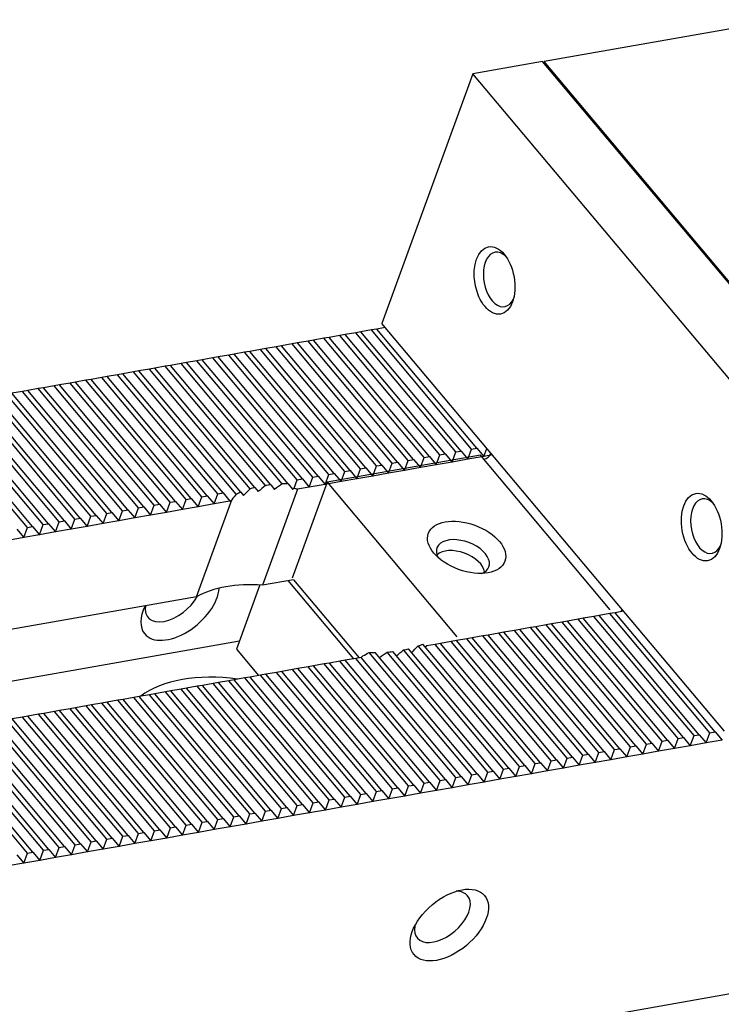
# Model space of a CAD drawing. Units: millimetres. Extents: x 10286 to 11307, y -15791 to -15081.
# Drawn here: x 10871 to 10913, y -15196 to -15136 of the extents above; entities that cross this region are included whole.
import ezdxf

# ---------------------------------------------------------------- set-up
doc = ezdxf.new("R2010")
doc.units = ezdxf.units.MM
for name, color, linetype in [('G', 3, 'Continuous'), ('H', 2, 'Continuous'), ('W', 7, 'Continuous')]:
    doc.layers.add(name, color=color, linetype=linetype)

msp = doc.modelspace()

# ---------------------------------------------------------------- linework, layer by layer
at = {"layer": 'G'}
for centre, major_axis in [((10899.6361, -15151.9895), (0.3576, -2.0279)), ((10912.1062, -15166.8507), (0.3576, -2.0279)), ((10897.9565, -15168.0662), (-2.3071, 0.8397)), ((10896.9111, -15190.8266), (-2.1235, -1.7818))]:
    msp.add_ellipse(centre, major_axis=major_axis, ratio=0.5773503, dxfattribs=at)
for centre, major_axis, start_param, end_param in [((10899.9545, -15151.9333), (-0.2888, 1.6379), 0, 3.8140719), ((10899.9545, -15151.9333), (-0.2888, 1.6379), 5.610706, 6.2831853), ((10912.4246, -15166.7945), (-0.2888, 1.6379), 0, 3.8140719), ((10912.4246, -15166.7945), (-0.2888, 1.6379), 5.610706, 6.2831853), ((10897.7353, -15168.6738), (1.5629, -0.5688), 0, 3.710543), ((10897.5141, -15169.2815), (-1.4885, 0.5418), 3.4265067, 5.9982713), ((10897.7353, -15168.6738), (1.5629, -0.5688), 5.714235, 6.2831853), ((10896.4954, -15190.3312), (1.5168, 1.2727), 2.5403284, 6.2831853), ((10896.4954, -15190.3312), (1.5168, 1.2727), 0, 0.6012642)]:
    msp.add_ellipse(centre, major_axis=major_axis, ratio=0.5773503, start_param=start_param, end_param=end_param, dxfattribs=at)
at = {"layer": 'H'}
for p, q in [((10898.5763, -15162.0996), (10892.5491, -15154.9167)), ((10895.3921, -15162.661), (10889.3649, -15155.4781)), ((10895.7105, -15162.6049), (10889.6833, -15155.422)), ((10896.3474, -15162.4926), (10890.3202, -15155.3097)), ((10896.6658, -15162.4365), (10890.6386, -15155.2535)), ((10897.3026, -15162.3242), (10891.2754, -15155.1412)), ((10897.621, -15162.268), (10891.5939, -15155.0851)), ((10898.2579, -15162.1557), (10892.2307, -15154.9728)), ((10891.8895, -15163.2786), (10885.8623, -15156.0957)), ((10892.5263, -15163.1664), (10886.4991, -15155.9834)), ((10892.8447, -15163.1102), (10886.8175, -15155.9273)), ((10893.4816, -15162.9979), (10887.4544, -15155.815)), ((10893.8, -15162.9418), (10887.7728, -15155.7588)), ((10894.4368, -15162.8295), (10888.4096, -15155.6466)), ((10894.7553, -15162.7733), (10888.7281, -15155.5904)), ((10888.7053, -15163.8401), (10882.6781, -15156.6572)), ((10889.0237, -15163.784), (10882.9965, -15156.601)), ((10889.6605, -15163.6717), (10883.6333, -15156.4887)), ((10889.979, -15163.6155), (10883.9518, -15156.4326)), ((10890.6158, -15163.5032), (10884.5886, -15156.3203)), ((10890.9342, -15163.4471), (10884.907, -15156.2642)), ((10891.5711, -15163.3348), (10885.5439, -15156.1519)), ((10885.2144, -15164.4717), (10879.1755, -15157.2748)), ((10885.8408, -15164.347), (10879.8123, -15157.1625)), ((10886.1696, -15164.3032), (10880.1307, -15157.1064)), ((10886.8589, -15164.2534), (10880.7676, -15156.9941)), ((10887.2198, -15164.2479), (10881.086, -15156.9379)), ((10887.75, -15164.0085), (10881.7228, -15156.8256)), ((10888.0684, -15163.9524), (10882.0412, -15156.7695)), ((10882.0184, -15165.0192), (10875.9912, -15157.8363)), ((10882.3369, -15164.963), (10876.3097, -15157.7801)), ((10882.9737, -15164.8507), (10876.9465, -15157.6678)), ((10883.2921, -15164.7946), (10877.2649, -15157.6117)), ((10884.0892, -15164.8733), (10877.9018, -15157.4994)), ((10884.354, -15164.7532), (10878.2202, -15157.4432)), ((10884.9168, -15164.5527), (10878.857, -15157.3309)), ((10878.5158, -15165.6368), (10872.4886, -15158.4539)), ((10879.1527, -15165.5245), (10873.1255, -15158.3416)), ((10879.4711, -15165.4683), (10873.4439, -15158.2854)), ((10880.1079, -15165.3561), (10874.0807, -15158.1731)), ((10880.4263, -15165.2999), (10874.3991, -15158.117)), ((10881.0632, -15165.1876), (10875.036, -15158.0047)), ((10881.3816, -15165.1315), (10875.3544, -15157.9485)), ((10875.3316, -15166.1982), (10869.3044, -15159.0153)), ((10875.65, -15166.1421), (10869.6228, -15158.9592)), ((10876.2869, -15166.0298), (10870.2597, -15158.8469)), ((10876.6053, -15165.9737), (10870.5781, -15158.7907)), ((10877.2421, -15165.8614), (10871.2149, -15158.6784)), ((10877.5606, -15165.8052), (10871.5334, -15158.6223)), ((10878.1974, -15165.6929), (10872.1702, -15158.51)), ((10871.829, -15166.8159), (10865.8018, -15159.6329)), ((10872.4658, -15166.7036), (10866.4386, -15159.5206)), ((10872.7842, -15166.6474), (10866.7571, -15159.4645)), ((10873.4211, -15166.5351), (10867.3939, -15159.3522)), ((10873.7395, -15166.479), (10867.7123, -15159.2961)), ((10874.3764, -15166.3667), (10868.3492, -15159.1838)), ((10874.6948, -15166.3105), (10868.6676, -15159.1276)), ((10871.5106, -15166.872), (10865.4834, -15159.6891)), ((10912.5984, -15179.2461), (10906.5713, -15172.0632)), ((10912.9169, -15179.19), (10906.8897, -15172.0071)), ((10909.0958, -15179.8637), (10903.0686, -15172.6808)), ((10909.7327, -15179.7515), (10903.7055, -15172.5685)), ((10910.0511, -15179.6953), (10904.0239, -15172.5124)), ((10910.6879, -15179.583), (10904.6607, -15172.4001)), ((10911.0063, -15179.5269), (10904.9792, -15172.3439)), ((10911.6432, -15179.4146), (10905.616, -15172.2317)), ((10911.9616, -15179.3584), (10905.9344, -15172.1755)), ((10905.9116, -15180.4252), (10899.8844, -15173.2423)), ((10906.23, -15180.3691), (10900.2028, -15173.1861)), ((10906.8669, -15180.2568), (10900.8397, -15173.0738)), ((10907.1853, -15180.2006), (10901.1581, -15173.0177)), ((10907.8221, -15180.0883), (10901.7949, -15172.9054)), ((10908.1406, -15180.0322), (10902.1134, -15172.8493)), ((10908.7774, -15179.9199), (10902.7502, -15172.737)), ((10901.4537, -15181.2113), (10895.32, -15173.9013)), ((10902.0906, -15181.099), (10896.0634, -15173.916)), ((10902.409, -15181.0428), (10896.3818, -15173.8599)), ((10903.0458, -15180.9305), (10897.0186, -15173.7476)), ((10903.3643, -15180.8744), (10897.3371, -15173.6915)), ((10904.0011, -15180.7621), (10897.9739, -15173.5792)), ((10904.3195, -15180.7059), (10898.2923, -15173.523)), ((10904.9564, -15180.5936), (10898.9292, -15173.4107)), ((10905.2748, -15180.5375), (10899.2476, -15173.3546)), ((10898.2695, -15181.7727), (10892.0821, -15174.3988)), ((10898.5879, -15181.7166), (10892.4542, -15174.4066)), ((10899.2248, -15181.6043), (10893.165, -15174.3825)), ((10899.5432, -15181.5481), (10893.5043, -15174.3513)), ((10900.18, -15181.4358), (10894.1516, -15174.2514)), ((10900.4985, -15181.3797), (10894.4596, -15174.1828)), ((10901.1353, -15181.2674), (10895.044, -15174.008)), ((10895.4037, -15182.278), (10889.3765, -15175.0951)), ((10895.7222, -15182.2219), (10889.695, -15175.039)), ((10896.359, -15182.1096), (10890.3318, -15174.9267)), ((10896.6774, -15182.0534), (10890.6502, -15174.8705)), ((10897.3143, -15181.9412), (10891.2871, -15174.7582)), ((10897.6327, -15181.885), (10891.6055, -15174.7021)), ((10892.538, -15182.7833), (10886.5108, -15175.6004)), ((10892.8564, -15182.7272), (10886.8292, -15175.5443)), ((10893.4932, -15182.6149), (10887.466, -15175.432)), ((10893.8116, -15182.5588), (10887.7844, -15175.3758)), ((10894.4485, -15182.4465), (10888.4213, -15175.2635)), ((10894.7669, -15182.3903), (10888.7397, -15175.2074)), ((10888.7169, -15183.4571), (10882.6897, -15176.2742)), ((10889.0353, -15183.401), (10883.0081, -15176.218)), ((10889.6722, -15183.2887), (10883.645, -15176.1057)), ((10889.9906, -15183.2325), (10883.9634, -15176.0496)), ((10890.6274, -15183.1202), (10884.6002, -15175.9373)), ((10890.9459, -15183.0641), (10884.9187, -15175.8812)), ((10891.5827, -15182.9518), (10885.5555, -15175.7689)), ((10891.9011, -15182.8956), (10885.8739, -15175.7127)), ((10885.8511, -15183.9624), (10879.8239, -15176.7795)), ((10886.1695, -15183.9063), (10880.1424, -15176.7233)), ((10886.8064, -15183.794), (10880.7792, -15176.6111)), ((10887.1248, -15183.7378), (10881.0976, -15176.5549)), ((10887.7616, -15183.6255), (10881.7345, -15176.4426)), ((10888.0801, -15183.5694), (10882.0529, -15176.3865)), ((10882.0301, -15184.6362), (10876.0029, -15177.4532)), ((10882.3485, -15184.58), (10876.3213, -15177.3971)), ((10882.9853, -15184.4677), (10876.9582, -15177.2848)), ((10883.3038, -15184.4116), (10877.2766, -15177.2287)), ((10883.9406, -15184.2993), (10877.9134, -15177.1164)), ((10884.259, -15184.2431), (10878.2318, -15177.0602)), ((10884.8959, -15184.1309), (10878.8687, -15176.9479)), ((10885.2143, -15184.0747), (10879.1871, -15176.8918)), ((10878.5275, -15185.2538), (10872.5003, -15178.0708)), ((10879.1643, -15185.1415), (10873.1371, -15177.9586)), ((10879.4827, -15185.0853), (10873.4555, -15177.9024)), ((10880.1196, -15184.973), (10874.0924, -15177.7901)), ((10880.438, -15184.9169), (10874.4108, -15177.734)), ((10881.0748, -15184.8046), (10875.0476, -15177.6217)), ((10881.3932, -15184.7485), (10875.366, -15177.5655)), ((10875.3433, -15185.8152), (10869.3161, -15178.6323)), ((10875.6617, -15185.7591), (10869.6345, -15178.5762)), ((10876.2985, -15185.6468), (10870.2713, -15178.4639)), ((10876.6169, -15185.5907), (10870.5897, -15178.4077)), ((10877.2538, -15185.4784), (10871.2266, -15178.2954)), ((10877.5722, -15185.4222), (10871.545, -15178.2393)), ((10878.209, -15185.3099), (10872.1818, -15178.127)), ((10871.8406, -15186.4328), (10865.8134, -15179.2499)), ((10872.4775, -15186.3206), (10866.4503, -15179.1376)), ((10872.7959, -15186.2644), (10866.7687, -15179.0815)), ((10873.4327, -15186.1521), (10867.4055, -15178.9692)), ((10873.7511, -15186.096), (10867.724, -15178.913)), ((10874.388, -15185.9837), (10868.3608, -15178.8007)), ((10874.7064, -15185.9275), (10868.6792, -15178.7446)), ((10871.5222, -15186.489), (10865.495, -15179.3061))]:
    msp.add_line(p, q, dxfattribs=at)
at = {"layer": 'W'}
for p, q in [((10916.9585, -15136.2822), (10902.6295, -15138.8088)), ((10798.9387, -15215.2101), (11244.0906, -15136.7178)), ((10902.5304, -15138.7978), (10898.3272, -15139.539)), ((10923.1475, -15163.3684), (10902.5304, -15138.7978)), ((10902.6295, -15138.8088), (10902.6023, -15138.8836)), ((10923.2051, -15163.3298), (10902.6295, -15138.8088)), ((10898.3272, -15139.539), (10892.8532, -15154.5787)), ((10918.9444, -15164.1095), (10898.3272, -15139.539)), ((10892.5491, -15154.9167), (10892.2307, -15154.9728)), ((10893.061, -15154.8264), (10892.5491, -15154.9167)), ((10899.2129, -15162.1579), (10892.8532, -15154.5787)), ((10889.3649, -15155.4781), (10888.7281, -15155.5904)), ((10889.6833, -15155.422), (10889.3649, -15155.4781)), ((10890.3202, -15155.3097), (10889.6833, -15155.422)), ((10890.6386, -15155.2535), (10890.3202, -15155.3097)), ((10891.2754, -15155.1412), (10890.6386, -15155.2535)), ((10891.5939, -15155.0851), (10891.2754, -15155.1412)), ((10892.2307, -15154.9728), (10891.5939, -15155.0851)), ((10885.8623, -15156.0957), (10885.5439, -15156.1519)), ((10886.4991, -15155.9834), (10885.8623, -15156.0957)), ((10886.8175, -15155.9273), (10886.4991, -15155.9834)), ((10887.4544, -15155.815), (10886.8175, -15155.9273)), ((10887.7728, -15155.7588), (10887.4544, -15155.815)), ((10888.4096, -15155.6466), (10887.7728, -15155.7588)), ((10888.7281, -15155.5904), (10888.4096, -15155.6466)), ((10882.6781, -15156.6572), (10882.0412, -15156.7695)), ((10882.9965, -15156.601), (10882.6781, -15156.6572)), ((10883.6333, -15156.4887), (10882.9965, -15156.601)), ((10883.9518, -15156.4326), (10883.6333, -15156.4887)), ((10884.5886, -15156.3203), (10883.9518, -15156.4326)), ((10884.907, -15156.2642), (10884.5886, -15156.3203)), ((10885.5439, -15156.1519), (10884.907, -15156.2642)), ((10879.1755, -15157.2748), (10878.857, -15157.3309)), ((10879.8123, -15157.1625), (10879.1755, -15157.2748)), ((10880.1307, -15157.1064), (10879.8123, -15157.1625)), ((10880.7676, -15156.9941), (10880.1307, -15157.1064)), ((10881.086, -15156.9379), (10880.7676, -15156.9941)), ((10881.7228, -15156.8256), (10881.086, -15156.9379)), ((10882.0412, -15156.7695), (10881.7228, -15156.8256)), ((10875.9912, -15157.8363), (10875.3544, -15157.9485)), ((10876.3097, -15157.7801), (10875.9912, -15157.8363)), ((10876.9465, -15157.6678), (10876.3097, -15157.7801)), ((10877.2649, -15157.6117), (10876.9465, -15157.6678)), ((10877.9018, -15157.4994), (10877.2649, -15157.6117)), ((10878.2202, -15157.4432), (10877.9018, -15157.4994)), ((10878.857, -15157.3309), (10878.2202, -15157.4432)), ((10872.4886, -15158.4539), (10872.1702, -15158.51)), ((10873.1255, -15158.3416), (10872.4886, -15158.4539)), ((10873.4439, -15158.2854), (10873.1255, -15158.3416)), ((10874.0807, -15158.1731), (10873.4439, -15158.2854)), ((10874.3991, -15158.117), (10874.0807, -15158.1731)), ((10875.036, -15158.0047), (10874.3991, -15158.117)), ((10875.3544, -15157.9485), (10875.036, -15158.0047)), ((10871.2149, -15158.6784), (10870.5781, -15158.7907)), ((10871.5334, -15158.6223), (10871.2149, -15158.6784)), ((10872.1702, -15158.51), (10871.5334, -15158.6223)), ((10898.7839, -15162.5179), (10889.5497, -15164.1461)), ((10895.3921, -15162.661), (10895.7105, -15162.6049)), ((10895.7105, -15162.6049), (10896.1262, -15163.1003)), ((10896.1262, -15163.1003), (10896.3474, -15162.4926)), ((10896.3474, -15162.4926), (10896.6658, -15162.4365)), ((10896.6658, -15162.4365), (10897.0815, -15162.9318)), ((10897.0815, -15162.9318), (10897.3026, -15162.3242)), ((10897.3026, -15162.3242), (10897.621, -15162.268)), ((10897.621, -15162.268), (10898.0367, -15162.7634)), ((10898.0367, -15162.7634), (10898.2579, -15162.1557)), ((10898.992, -15162.595), (10898.0367, -15162.7634)), ((10898.2579, -15162.1557), (10898.5763, -15162.0996)), ((10898.5763, -15162.0996), (10898.992, -15162.595)), ((10906.5985, -15171.8309), (10898.7839, -15162.5179)), ((10898.992, -15162.595), (10899.1698, -15162.1065)), ((10899.5039, -15162.5047), (10898.992, -15162.595)), ((10907.1106, -15171.57), (10899.2129, -15162.1579)), ((10892.3051, -15163.774), (10892.5263, -15163.1664)), ((10892.5263, -15163.1664), (10892.8447, -15163.1102)), ((10892.8447, -15163.1102), (10893.2604, -15163.6056)), ((10893.2604, -15163.6056), (10893.4816, -15162.9979)), ((10893.4816, -15162.9979), (10893.8, -15162.9418)), ((10893.8, -15162.9418), (10894.2157, -15163.4371)), ((10894.2157, -15163.4371), (10894.4368, -15162.8295)), ((10894.4368, -15162.8295), (10894.7553, -15162.7733)), ((10894.7553, -15162.7733), (10895.1709, -15163.2687)), ((10895.1709, -15163.2687), (10895.3921, -15162.661)), ((10896.1262, -15163.1003), (10895.1709, -15163.2687)), ((10897.0815, -15162.9318), (10896.1262, -15163.1003)), ((10898.0367, -15162.7634), (10897.0815, -15162.9318)), ((10888.7053, -15163.8401), (10889.0237, -15163.784)), ((10889.0237, -15163.784), (10889.4394, -15164.2793)), ((10889.4394, -15164.2793), (10889.6605, -15163.6717)), ((10889.6605, -15163.6717), (10889.979, -15163.6155)), ((10889.979, -15163.6155), (10890.3946, -15164.1109)), ((10890.3946, -15164.1109), (10890.6158, -15163.5032)), ((10890.6158, -15163.5032), (10890.9342, -15163.4471)), ((10890.9342, -15163.4471), (10891.3499, -15163.9425)), ((10891.3499, -15163.9425), (10891.5711, -15163.3348)), ((10892.3051, -15163.774), (10891.3499, -15163.9425)), ((10891.5711, -15163.3348), (10891.8895, -15163.2786)), ((10891.8895, -15163.2786), (10892.3051, -15163.774)), ((10893.2604, -15163.6056), (10892.3051, -15163.774)), ((10894.2157, -15163.4371), (10893.2604, -15163.6056)), ((10895.1709, -15163.2687), (10894.2157, -15163.4371)), ((10886.1696, -15164.3032), (10886.3983, -15164.5758)), ((10887.2198, -15164.2479), (10887.4813, -15164.5595)), ((10889.5497, -15164.1461), (10887.4486, -15169.919)), ((10887.5681, -15164.5085), (10887.75, -15164.0085)), ((10887.75, -15164.0085), (10888.0684, -15163.9524)), ((10888.0684, -15163.9524), (10888.4841, -15164.4478)), ((10888.4841, -15164.4478), (10888.7053, -15163.8401)), ((10889.4394, -15164.2793), (10888.4841, -15164.4478)), ((10890.3946, -15164.1109), (10889.4394, -15164.2793)), ((10889.5497, -15164.1461), (10897.3643, -15173.4592)), ((10891.3499, -15163.9425), (10890.3946, -15164.1109)), ((10881.7973, -15165.6268), (10882.0184, -15165.0192)), ((10882.0184, -15165.0192), (10882.3369, -15164.963)), ((10882.3369, -15164.963), (10882.7525, -15165.4584)), ((10882.7525, -15165.4584), (10882.9737, -15164.8507)), ((10882.9737, -15164.8507), (10883.2921, -15164.7946)), ((10883.2921, -15164.7946), (10883.7078, -15165.29)), ((10884.354, -15164.7532), (10884.5194, -15164.9503)), ((10885.2144, -15164.4717), (10885.4118, -15164.707)), ((10887.7661, -15164.5744), (10885.6649, -15170.3472)), ((10888.4841, -15164.4478), (10887.7661, -15164.5744)), ((10878.9315, -15166.1322), (10879.1527, -15165.5245)), ((10879.1527, -15165.5245), (10879.4711, -15165.4683)), ((10879.4711, -15165.4683), (10879.8867, -15165.9637)), ((10879.8867, -15165.9637), (10880.1079, -15165.3561)), ((10880.1079, -15165.3561), (10880.4263, -15165.2999)), ((10880.4263, -15165.2999), (10880.842, -15165.7953)), ((10880.842, -15165.7953), (10881.0632, -15165.1876)), ((10881.0632, -15165.1876), (10881.3816, -15165.1315)), ((10881.3816, -15165.1315), (10881.7973, -15165.6268)), ((10881.6879, -15171.0485), (10883.8172, -15165.1982)), ((10882.7525, -15165.4584), (10881.7973, -15165.6268)), ((10883.7078, -15165.29), (10882.7525, -15165.4584)), ((10883.7078, -15165.29), (10883.8172, -15165.1982)), ((10875.1104, -15166.8059), (10875.3316, -15166.1982)), ((10875.3316, -15166.1982), (10875.65, -15166.1421)), ((10875.65, -15166.1421), (10876.0657, -15166.6375)), ((10876.0657, -15166.6375), (10876.2869, -15166.0298)), ((10876.2869, -15166.0298), (10876.6053, -15165.9737)), ((10876.6053, -15165.9737), (10877.021, -15166.469)), ((10877.021, -15166.469), (10877.2421, -15165.8614)), ((10877.2421, -15165.8614), (10877.5606, -15165.8052)), ((10877.5606, -15165.8052), (10877.9762, -15166.3006)), ((10877.9762, -15166.3006), (10878.1974, -15165.6929)), ((10878.9315, -15166.1322), (10877.9762, -15166.3006)), ((10878.1974, -15165.6929), (10878.5158, -15165.6368)), ((10878.5158, -15165.6368), (10878.9315, -15166.1322)), ((10879.8867, -15165.9637), (10878.9315, -15166.1322)), ((10880.842, -15165.7953), (10879.8867, -15165.9637)), ((10881.7973, -15165.6268), (10880.842, -15165.7953)), ((10872.2447, -15167.3112), (10872.4658, -15166.7036)), ((10872.4658, -15166.7036), (10872.7842, -15166.6474)), ((10872.7842, -15166.6474), (10873.1999, -15167.1428)), ((10873.1999, -15167.1428), (10873.4211, -15166.5351)), ((10873.4211, -15166.5351), (10873.7395, -15166.479)), ((10873.7395, -15166.479), (10874.1552, -15166.9744)), ((10874.1552, -15166.9744), (10874.3764, -15166.3667)), ((10874.3764, -15166.3667), (10874.6948, -15166.3105)), ((10874.6948, -15166.3105), (10875.1104, -15166.8059)), ((10876.0657, -15166.6375), (10875.1104, -15166.8059)), ((10877.021, -15166.469), (10876.0657, -15166.6375)), ((10877.9762, -15166.3006), (10877.021, -15166.469)), ((10870.8737, -15166.9843), (10871.2894, -15167.4797)), ((10871.2894, -15167.4797), (10871.5106, -15166.872)), ((10872.2447, -15167.3112), (10871.2894, -15167.4797)), ((10871.5106, -15166.872), (10871.829, -15166.8159)), ((10871.829, -15166.8159), (10872.2447, -15167.3112)), ((10873.1999, -15167.1428), (10872.2447, -15167.3112)), ((10874.1552, -15166.9744), (10873.1999, -15167.1428)), ((10875.1104, -15166.8059), (10874.1552, -15166.9744)), ((10871.2894, -15167.4797), (10870.3341, -15167.6481)), ((10885.5081, -15170.3381), (10884.1004, -15174.2057)), ((10887.5317, -15170.0181), (10885.6649, -15170.3472)), ((10891.1621, -15174.7803), (10887.2133, -15170.0742)), ((10887.5317, -15170.0181), (10891.4806, -15174.7241)), ((10881.6879, -15171.0485), (10853.8229, -15175.9618)), ((10906.5713, -15172.0632), (10905.9344, -15172.1755)), ((10906.8897, -15172.0071), (10906.5713, -15172.0632)), ((10907.4016, -15171.9168), (10906.8897, -15172.0071)), ((10913.4703, -15179.1493), (10907.1106, -15171.57)), ((10903.0686, -15172.6808), (10902.7502, -15172.737)), ((10903.7055, -15172.5685), (10903.0686, -15172.6808)), ((10904.0239, -15172.5124), (10903.7055, -15172.5685)), ((10904.6607, -15172.4001), (10904.0239, -15172.5124)), ((10904.9792, -15172.3439), (10904.6607, -15172.4001)), ((10905.616, -15172.2317), (10904.9792, -15172.3439)), ((10905.9344, -15172.1755), (10905.616, -15172.2317)), ((10899.8844, -15173.2423), (10899.2476, -15173.3546)), ((10900.2028, -15173.1861), (10899.8844, -15173.2423)), ((10900.8397, -15173.0738), (10900.2028, -15173.1861)), ((10901.1581, -15173.0177), (10900.8397, -15173.0738)), ((10901.7949, -15172.9054), (10901.1581, -15173.0177)), ((10902.1134, -15172.8493), (10901.7949, -15172.9054)), ((10902.7502, -15172.737), (10902.1134, -15172.8493)), ((10884.2774, -15173.7196), (10840.7811, -15181.3891)), ((10896.0634, -15173.916), (10895.5394, -15174.0084)), ((10896.3818, -15173.8599), (10896.0634, -15173.916)), ((10897.0186, -15173.7476), (10896.3818, -15173.8599)), ((10897.3371, -15173.6915), (10897.0186, -15173.7476)), ((10897.9739, -15173.5792), (10897.3371, -15173.6915)), ((10898.2923, -15173.523), (10897.9739, -15173.5792)), ((10898.9292, -15173.4107), (10898.2923, -15173.523)), ((10899.2476, -15173.3546), (10898.9292, -15173.4107)), ((10884.1004, -15174.2057), (10885.4306, -15175.7909)), ((10889.3765, -15175.0951), (10888.7397, -15175.2074)), ((10889.695, -15175.039), (10889.3765, -15175.0951)), ((10890.3318, -15174.9267), (10889.695, -15175.039)), ((10890.6502, -15174.8705), (10890.3318, -15174.9267)), ((10891.2871, -15174.7582), (10890.6502, -15174.8705)), ((10891.6055, -15174.7021), (10891.2871, -15174.7582)), ((10891.7149, -15174.6103), (10891.6055, -15174.7021)), ((10886.5108, -15175.6004), (10885.8739, -15175.7127)), ((10886.8292, -15175.5443), (10886.5108, -15175.6004)), ((10887.466, -15175.432), (10886.8292, -15175.5443)), ((10887.7844, -15175.3758), (10887.466, -15175.432)), ((10888.4213, -15175.2635), (10887.7844, -15175.3758)), ((10888.7397, -15175.2074), (10888.4213, -15175.2635)), ((10882.6897, -15176.2742), (10882.0529, -15176.3865)), ((10883.0081, -15176.218), (10882.6897, -15176.2742)), ((10883.645, -15176.1057), (10883.0081, -15176.218)), ((10883.9634, -15176.0496), (10883.645, -15176.1057)), ((10884.6002, -15175.9373), (10883.9634, -15176.0496)), ((10884.9187, -15175.8812), (10884.6002, -15175.9373)), ((10885.5555, -15175.7689), (10884.9187, -15175.8812)), ((10885.8739, -15175.7127), (10885.5555, -15175.7689)), ((10879.8239, -15176.7795), (10879.1871, -15176.8918)), ((10880.1424, -15176.7233), (10879.8239, -15176.7795)), ((10880.7792, -15176.6111), (10880.1424, -15176.7233)), ((10881.0976, -15176.5549), (10880.7792, -15176.6111)), ((10881.7345, -15176.4426), (10881.0976, -15176.5549)), ((10882.0529, -15176.3865), (10881.7345, -15176.4426)), ((10876.0029, -15177.4532), (10875.366, -15177.5655)), ((10876.3213, -15177.3971), (10876.0029, -15177.4532)), ((10876.9582, -15177.2848), (10876.3213, -15177.3971)), ((10877.2766, -15177.2287), (10876.9582, -15177.2848)), ((10877.9134, -15177.1164), (10877.2766, -15177.2287)), ((10878.2318, -15177.0602), (10877.9134, -15177.1164)), ((10878.8687, -15176.9479), (10878.2318, -15177.0602)), ((10879.1871, -15176.8918), (10878.8687, -15176.9479)), ((10872.5003, -15178.0708), (10872.1818, -15178.127)), ((10873.1371, -15177.9586), (10872.5003, -15178.0708)), ((10873.4555, -15177.9024), (10873.1371, -15177.9586)), ((10874.0924, -15177.7901), (10873.4555, -15177.9024)), ((10874.4108, -15177.734), (10874.0924, -15177.7901)), ((10875.0476, -15177.6217), (10874.4108, -15177.734)), ((10875.366, -15177.5655), (10875.0476, -15177.6217)), ((10871.2266, -15178.2954), (10870.5897, -15178.4077)), ((10871.545, -15178.2393), (10871.2266, -15178.2954)), ((10872.1818, -15178.127), (10871.545, -15178.2393)), ((10912.3773, -15179.8538), (10912.5984, -15179.2461)), ((10912.5984, -15179.2461), (10912.9169, -15179.19)), ((10912.9169, -15179.19), (10913.3325, -15179.6854)), ((10909.5115, -15180.3591), (10909.7327, -15179.7515)), ((10909.7327, -15179.7515), (10910.0511, -15179.6953)), ((10910.0511, -15179.6953), (10910.4668, -15180.1907)), ((10910.4668, -15180.1907), (10910.6879, -15179.583)), ((10910.6879, -15179.583), (10911.0063, -15179.5269)), ((10911.0063, -15179.5269), (10911.422, -15180.0222)), ((10911.422, -15180.0222), (10911.6432, -15179.4146)), ((10911.6432, -15179.4146), (10911.9616, -15179.3584)), ((10911.9616, -15179.3584), (10912.3773, -15179.8538)), ((10913.3325, -15179.6854), (10912.3773, -15179.8538)), ((10905.6904, -15181.0329), (10905.9116, -15180.4252)), ((10905.9116, -15180.4252), (10906.23, -15180.3691)), ((10906.23, -15180.3691), (10906.6457, -15180.8644)), ((10906.6457, -15180.8644), (10906.8669, -15180.2568)), ((10906.8669, -15180.2568), (10907.1853, -15180.2006)), ((10907.1853, -15180.2006), (10907.601, -15180.696)), ((10907.601, -15180.696), (10907.8221, -15180.0883)), ((10907.8221, -15180.0883), (10908.1406, -15180.0322)), ((10908.1406, -15180.0322), (10908.5562, -15180.5276)), ((10908.5562, -15180.5276), (10908.7774, -15179.9199)), ((10909.5115, -15180.3591), (10908.5562, -15180.5276)), ((10908.7774, -15179.9199), (10909.0958, -15179.8637)), ((10909.0958, -15179.8637), (10909.5115, -15180.3591)), ((10910.4668, -15180.1907), (10909.5115, -15180.3591)), ((10911.422, -15180.0222), (10910.4668, -15180.1907)), ((10912.3773, -15179.8538), (10911.422, -15180.0222)), ((10902.8247, -15181.5382), (10903.0458, -15180.9305)), ((10903.0458, -15180.9305), (10903.3643, -15180.8744)), ((10903.3643, -15180.8744), (10903.7799, -15181.3698)), ((10903.7799, -15181.3698), (10904.0011, -15180.7621)), ((10904.0011, -15180.7621), (10904.3195, -15180.7059)), ((10904.3195, -15180.7059), (10904.7352, -15181.2013)), ((10904.7352, -15181.2013), (10904.9564, -15180.5936)), ((10905.6904, -15181.0329), (10904.7352, -15181.2013)), ((10904.9564, -15180.5936), (10905.2748, -15180.5375)), ((10905.2748, -15180.5375), (10905.6904, -15181.0329)), ((10906.6457, -15180.8644), (10905.6904, -15181.0329)), ((10907.601, -15180.696), (10906.6457, -15180.8644)), ((10908.5562, -15180.5276), (10907.601, -15180.696)), ((10899.0036, -15182.2119), (10899.2248, -15181.6043)), ((10899.2248, -15181.6043), (10899.5432, -15181.5481)), ((10899.5432, -15181.5481), (10899.9589, -15182.0435)), ((10899.9589, -15182.0435), (10900.18, -15181.4358)), ((10900.18, -15181.4358), (10900.4985, -15181.3797)), ((10900.4985, -15181.3797), (10900.9141, -15181.8751)), ((10900.9141, -15181.8751), (10901.1353, -15181.2674)), ((10901.1353, -15181.2674), (10901.4537, -15181.2113)), ((10901.4537, -15181.2113), (10901.8694, -15181.7066)), ((10901.8694, -15181.7066), (10902.0906, -15181.099)), ((10902.8247, -15181.5382), (10901.8694, -15181.7066)), ((10902.0906, -15181.099), (10902.409, -15181.0428)), ((10902.409, -15181.0428), (10902.8247, -15181.5382)), ((10903.7799, -15181.3698), (10902.8247, -15181.5382)), ((10904.7352, -15181.2013), (10903.7799, -15181.3698)), ((10895.4037, -15182.278), (10895.7222, -15182.2219)), ((10895.7222, -15182.2219), (10896.1378, -15182.7173)), ((10896.1378, -15182.7173), (10896.359, -15182.1096)), ((10896.359, -15182.1096), (10896.6774, -15182.0534)), ((10896.6774, -15182.0534), (10897.0931, -15182.5488)), ((10897.0931, -15182.5488), (10897.3143, -15181.9412)), ((10897.3143, -15181.9412), (10897.6327, -15181.885)), ((10897.6327, -15181.885), (10898.0484, -15182.3804)), ((10898.0484, -15182.3804), (10898.2695, -15181.7727)), ((10899.0036, -15182.2119), (10898.0484, -15182.3804)), ((10898.2695, -15181.7727), (10898.5879, -15181.7166)), ((10898.5879, -15181.7166), (10899.0036, -15182.2119)), ((10899.9589, -15182.0435), (10899.0036, -15182.2119)), ((10900.9141, -15181.8751), (10899.9589, -15182.0435)), ((10901.8694, -15181.7066), (10900.9141, -15181.8751)), ((10892.3168, -15183.391), (10892.538, -15182.7833)), ((10892.538, -15182.7833), (10892.8564, -15182.7272)), ((10892.8564, -15182.7272), (10893.272, -15183.2226)), ((10893.272, -15183.2226), (10893.4932, -15182.6149)), ((10893.4932, -15182.6149), (10893.8116, -15182.5588)), ((10893.8116, -15182.5588), (10894.2273, -15183.0541)), ((10894.2273, -15183.0541), (10894.4485, -15182.4465)), ((10894.4485, -15182.4465), (10894.7669, -15182.3903)), ((10894.7669, -15182.3903), (10895.1826, -15182.8857)), ((10895.1826, -15182.8857), (10895.4037, -15182.278)), ((10896.1378, -15182.7173), (10895.1826, -15182.8857)), ((10897.0931, -15182.5488), (10896.1378, -15182.7173)), ((10898.0484, -15182.3804), (10897.0931, -15182.5488)), ((10888.7169, -15183.4571), (10889.0353, -15183.401)), ((10889.0353, -15183.401), (10889.451, -15183.8963)), ((10889.451, -15183.8963), (10889.6722, -15183.2887)), ((10889.6722, -15183.2887), (10889.9906, -15183.2325)), ((10889.9906, -15183.2325), (10890.4063, -15183.7279)), ((10890.4063, -15183.7279), (10890.6274, -15183.1202)), ((10890.6274, -15183.1202), (10890.9459, -15183.0641)), ((10890.9459, -15183.0641), (10891.3615, -15183.5595)), ((10891.3615, -15183.5595), (10891.5827, -15182.9518)), ((10892.3168, -15183.391), (10891.3615, -15183.5595)), ((10891.5827, -15182.9518), (10891.9011, -15182.8956)), ((10891.9011, -15182.8956), (10892.3168, -15183.391)), ((10893.272, -15183.2226), (10892.3168, -15183.391)), ((10894.2273, -15183.0541), (10893.272, -15183.2226)), ((10895.1826, -15182.8857), (10894.2273, -15183.0541)), ((10885.63, -15184.5701), (10885.8511, -15183.9624)), ((10885.8511, -15183.9624), (10886.1695, -15183.9063)), ((10886.1695, -15183.9063), (10886.5852, -15184.4016)), ((10886.5852, -15184.4016), (10886.8064, -15183.794)), ((10886.8064, -15183.794), (10887.1248, -15183.7378)), ((10887.1248, -15183.7378), (10887.5405, -15184.2332)), ((10887.5405, -15184.2332), (10887.7616, -15183.6255)), ((10887.7616, -15183.6255), (10888.0801, -15183.5694)), ((10888.0801, -15183.5694), (10888.4957, -15184.0648)), ((10888.4957, -15184.0648), (10888.7169, -15183.4571)), ((10889.451, -15183.8963), (10888.4957, -15184.0648)), ((10890.4063, -15183.7279), (10889.451, -15183.8963)), ((10891.3615, -15183.5595), (10890.4063, -15183.7279)), ((10882.0301, -15184.6362), (10882.3485, -15184.58)), ((10882.3485, -15184.58), (10882.7642, -15185.0754)), ((10882.7642, -15185.0754), (10882.9853, -15184.4677)), ((10882.9853, -15184.4677), (10883.3038, -15184.4116)), ((10883.3038, -15184.4116), (10883.7194, -15184.907)), ((10883.7194, -15184.907), (10883.9406, -15184.2993)), ((10883.9406, -15184.2993), (10884.259, -15184.2431)), ((10884.259, -15184.2431), (10884.6747, -15184.7385)), ((10884.6747, -15184.7385), (10884.8959, -15184.1309)), ((10885.63, -15184.5701), (10884.6747, -15184.7385)), ((10884.8959, -15184.1309), (10885.2143, -15184.0747)), ((10885.2143, -15184.0747), (10885.63, -15184.5701)), ((10886.5852, -15184.4016), (10885.63, -15184.5701)), ((10887.5405, -15184.2332), (10886.5852, -15184.4016)), ((10888.4957, -15184.0648), (10887.5405, -15184.2332)), ((10878.9431, -15185.7492), (10879.1643, -15185.1415)), ((10879.1643, -15185.1415), (10879.4827, -15185.0853)), ((10879.4827, -15185.0853), (10879.8984, -15185.5807)), ((10879.8984, -15185.5807), (10880.1196, -15184.973)), ((10880.1196, -15184.973), (10880.438, -15184.9169)), ((10880.438, -15184.9169), (10880.8536, -15185.4123)), ((10880.8536, -15185.4123), (10881.0748, -15184.8046)), ((10881.0748, -15184.8046), (10881.3932, -15184.7485)), ((10881.3932, -15184.7485), (10881.8089, -15185.2438)), ((10881.8089, -15185.2438), (10882.0301, -15184.6362)), ((10882.7642, -15185.0754), (10881.8089, -15185.2438)), ((10883.7194, -15184.907), (10882.7642, -15185.0754)), ((10884.6747, -15184.7385), (10883.7194, -15184.907)), ((10875.3433, -15185.8152), (10875.6617, -15185.7591)), ((10875.6617, -15185.7591), (10876.0773, -15186.2545)), ((10876.0773, -15186.2545), (10876.2985, -15185.6468)), ((10876.2985, -15185.6468), (10876.6169, -15185.5907)), ((10876.6169, -15185.5907), (10877.0326, -15186.086)), ((10877.0326, -15186.086), (10877.2538, -15185.4784)), ((10877.2538, -15185.4784), (10877.5722, -15185.4222)), ((10877.5722, -15185.4222), (10877.9879, -15185.9176)), ((10877.9879, -15185.9176), (10878.209, -15185.3099)), ((10878.9431, -15185.7492), (10877.9879, -15185.9176)), ((10878.209, -15185.3099), (10878.5275, -15185.2538)), ((10878.5275, -15185.2538), (10878.9431, -15185.7492)), ((10879.8984, -15185.5807), (10878.9431, -15185.7492)), ((10880.8536, -15185.4123), (10879.8984, -15185.5807)), ((10881.8089, -15185.2438), (10880.8536, -15185.4123)), ((10872.2563, -15186.9282), (10872.4775, -15186.3206)), ((10872.4775, -15186.3206), (10872.7959, -15186.2644)), ((10872.7959, -15186.2644), (10873.2116, -15186.7598)), ((10873.2116, -15186.7598), (10873.4327, -15186.1521)), ((10873.4327, -15186.1521), (10873.7511, -15186.096)), ((10873.7511, -15186.096), (10874.1668, -15186.5913)), ((10874.1668, -15186.5913), (10874.388, -15185.9837)), ((10874.388, -15185.9837), (10874.7064, -15185.9275)), ((10874.7064, -15185.9275), (10875.1221, -15186.4229)), ((10875.1221, -15186.4229), (10875.3433, -15185.8152)), ((10876.0773, -15186.2545), (10875.1221, -15186.4229)), ((10877.0326, -15186.086), (10876.0773, -15186.2545)), ((10877.9879, -15185.9176), (10877.0326, -15186.086)), ((10870.8854, -15186.6013), (10871.301, -15187.0967)), ((10871.301, -15187.0967), (10871.5222, -15186.489)), ((10872.2563, -15186.9282), (10871.301, -15187.0967)), ((10871.5222, -15186.489), (10871.8406, -15186.4328)), ((10871.8406, -15186.4328), (10872.2563, -15186.9282)), ((10873.2116, -15186.7598), (10872.2563, -15186.9282)), ((10874.1668, -15186.5913), (10873.2116, -15186.7598)), ((10875.1221, -15186.4229), (10874.1668, -15186.5913)), ((10871.301, -15187.0967), (10870.3458, -15187.2651))]:
    msp.add_line(p, q, dxfattribs=at)
for centre, start, end in [((10898.0924, -15179.3835), 129.172806, 130.827194), ((10881.4709, -15159.5748), 309.172806, 310.827194)]:
    msp.add_arc(centre, 19.3959, start, end, dxfattribs=at)
for centre, major_axis, start_param, end_param in [((10899.1023, -15162.4618), (-0.3034, -0.2545), 0.7853982, 2.3561945), ((10889.837, -15169.3272), (-7.4424, 2.7088), 5.4227167, 5.4727845), ((10889.4499, -15170.3907), (8.5801, 7.1996), 1.3948906, 1.4454685), ((10889.837, -15169.3272), (-7.4424, 2.7088), 5.2708441, 5.3218814), ((10890.4452, -15167.6562), (-8.5801, -7.1996), 4.9909787, 5.0299494), ((10889.837, -15169.3272), (-7.4424, 2.7088), 5.7247302, 5.7763768), ((10890.1134, -15168.5677), (-8.5801, -7.1996), 4.8377168, 4.8882947), ((10889.837, -15169.3272), (-7.4424, 2.7088), 5.5728576, 5.623115), ((10887.6252, -15175.4039), (-1.945, 11.0304), 5.9656249, 5.9953634), ((10887.6252, -15175.4039), (-7.4424, 2.7088), 5.1802267, 5.8153476), ((10880.7, -15171.507), (-2.1235, -1.7818), 0, 2.6394254), ((10880.2843, -15171.0116), (1.5168, 1.2727), 2.5575524, 5.3117883), ((10880.7, -15171.507), (-2.1235, -1.7818), 5.3544396, 6.2831853), ((10907, -15171.8739), (-0.3034, -0.2545), 1.9446776, 2.3561945), ((10889.837, -15169.3272), (7.4424, -2.7088), 5.6736929, 5.7247302), ((10890.4452, -15167.6562), (-8.5801, -7.1996), 1.2532359, 1.2922066), ((10889.837, -15169.3272), (7.4424, -2.7088), 5.2191974, 5.2708441), ((10890.1134, -15168.5677), (-8.5801, -7.1996), 1.3948906, 1.4454685), ((10889.837, -15169.3272), (7.4424, -2.7088), 5.3724593, 5.4227167), ((10889.837, -15169.3272), (7.4424, -2.7088), 5.5227897, 5.5728576), ((10889.4499, -15170.3907), (8.5801, 7.1996), 4.8377168, 4.8882947), ((10885.4135, -15181.4806), (8.1866, -2.9797), 1.9264948, 2.7858942)]:
    msp.add_ellipse(centre, major_axis=major_axis, ratio=0.5773503, start_param=start_param, end_param=end_param, dxfattribs=at)
for points in [[(10887.4813, -15164.5595), (10887.5246, -15164.5339), (10887.5681, -15164.5085)], [(10895.5394, -15174.0084), (10895.5069, -15174.0468), (10895.4741, -15174.085)]]:
    msp.add_open_spline(points, degree=2, dxfattribs=at)

doc.saveas('drawing.dxf')
